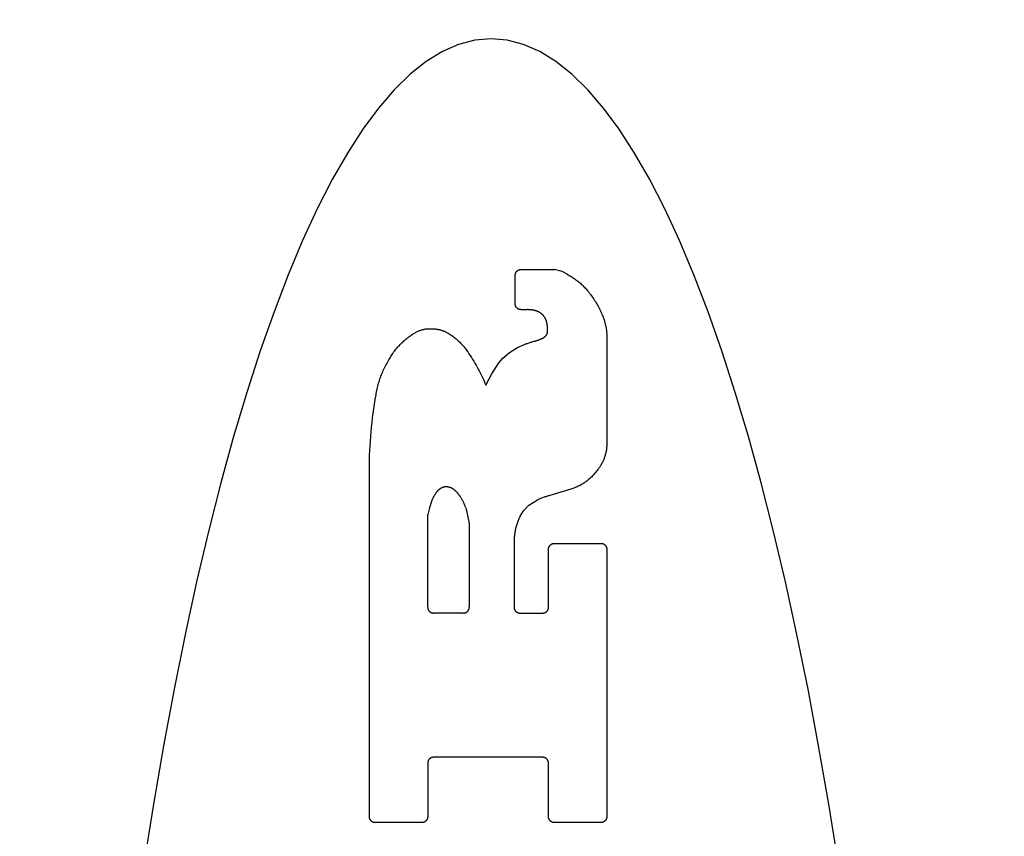
# Model space of a CAD drawing. Units: inches. Extents: x 0.4 to 16.6, y 0.6 to 10.4.
# Drawn here: x 7.6 to 7.8, y 5.2 to 5.4 of the extents above; entities that cross this region are included whole.
import ezdxf

# ---------------------------------------------------------------- set-up
doc = ezdxf.new("R2010")
doc.units = ezdxf.units.IN
doc.header["$LTSCALE"] = 0.935
doc.header["$MEASUREMENT"] = 0
doc.layers.get('0').update_dxf_attribs({"linetype": 'CONTINUOUS'})
doc.layers.add('SCHEME_DIMS', color=7, linetype='CONTINUOUS')
doc.dimstyles.new('DIMSTYLE_1', dxfattribs={"dimtxt": 0.1, "dimasz": 0.1875, "dimexe": 0.18, "dimexo": 0.0625, "dimgap": 0.09, "dimtad": 0, "dimtih": 1, "dimtoh": 1, "dimdec": 1, "dimzin": 4, "dimdsep": 46, "dimtxsty": 'STANDARD', "dimblk": '_FILLED', "dimblk1": '_FILLED', "dimblk2": '_FILLED', "dimcen": 0.09, "dimadec": 0, "dimazin": 0, "dimtp": 0.1, "dimtm": 0.1, "dimtfac": 1, "dimtdec": 1, "dimtofl": 0, "dimtmove": 0, "dimatfit": 3, "dimldrblk": '_FILLED', "dimfxl": 1, "dimtolj": 1, "dimtzin": 4, "dimarcsym": 0})

# ---------------------------------------------------------------- blocks, each defined once
blk = doc.blocks.new('_FILLED')
at = {"color": 0, "linetype": 'BYBLOCK'}
blk.add_solid([(0, 0), (-1, 0.1667), (-1, -0.1667)], dxfattribs=at)
blk = doc.blocks.new('*D5')
at = {"layer": 'SCHEME_DIMS', "color": 2, "linetype": 'CONTINUOUS'}
for p, q in [((7.23192, 5.71599), (7.23192, 6.30038)), ((7.38153, 5.71599), (7.38153, 6.30038)), ((7.23192, 6.17538), (6.71992, 6.17538)), ((7.38153, 6.17538), (7.78153, 6.17538)), ((7.38153, 4.71451), (7.38153, 5.21956))]:
    blk.add_line(p, q, dxfattribs=at)
at = {"layer": 'SCHEME_DIMS', "color": 2, "linetype": 'CONTINUOUS', "xscale": 0.1875, "yscale": 0.1875, "zscale": 0.1875}
blk.add_blockref('_FILLED', (7.23192, 6.17538), dxfattribs=at)
at = {"layer": 'SCHEME_DIMS', "color": 2, "linetype": 'CONTINUOUS', "xscale": 0.1875, "yscale": 0.1875, "zscale": 0.1875, "rotation": 180}
blk.add_blockref('_FILLED', (7.38153, 6.17538), dxfattribs=at)
at = {"layer": 'SCHEME_DIMS', "color": 2, "linetype": 'CONTINUOUS'}
for s, p in [('3,8', (6.11992, 6.12538)), ('[', (6.11992, 5.97538)), (']', (6.51992, 5.97538)), ('.15', (6.21992, 5.97538))]:
    blk.add_text(s, height=0.1, dxfattribs=at).set_placement(p)
blk = doc.blocks.new('*D6')
at = {"layer": 'SCHEME_DIMS', "color": 2, "linetype": 'CONTINUOUS'}
for p, q in [((8.55476, 5.65125), (8.55476, 6.10125)), ((8.55476, 6.10125), (8.70476, 6.10125)), ((7.97159, 5.65125), (8.67976, 5.65125)), ((7.60801, 5.44653), (8.67976, 5.44653)), ((8.55476, 5.44653), (8.55476, 5.04653))]:
    blk.add_line(p, q, dxfattribs=at)
at = {"layer": 'SCHEME_DIMS', "color": 2, "linetype": 'CONTINUOUS', "xscale": 0.1875, "yscale": 0.1875, "zscale": 0.1875}
for p, rotation in [((8.55476, 5.65125), 270), ((8.55476, 5.44653), 90)]:
    blk.add_blockref('_FILLED', p, dxfattribs=dict(at, rotation=rotation))
at = {"layer": 'SCHEME_DIMS', "color": 2, "linetype": 'CONTINUOUS'}
for s, p in [('5,2', (8.80476, 6.05125)), ('[', (8.80476, 5.90125)), (']', (9.20476, 5.90125)), ('.20', (8.90476, 5.90125))]:
    blk.add_text(s, height=0.1, dxfattribs=at).set_placement(p)
blk = doc.blocks.new('*D7')
at = {"layer": 'SCHEME_DIMS', "color": 2, "linetype": 'CONTINUOUS'}
for p, q in [((7.60801, 5.44653), (9.05476, 5.44653)), ((8.92976, 5.44653), (8.92976, 5.19712)), ((8.92976, 4.49771), (8.92976, 4.74712)), ((7.60801, 4.49771), (9.05476, 4.49771))]:
    blk.add_line(p, q, dxfattribs=at)
at = {"layer": 'SCHEME_DIMS', "color": 2, "linetype": 'CONTINUOUS', "xscale": 0.1875, "yscale": 0.1875, "zscale": 0.1875}
for p, rotation in [((8.92976, 5.44653), 90), ((8.92976, 4.49771), 270)]:
    blk.add_blockref('_FILLED', p, dxfattribs=dict(at, rotation=rotation))
at = {"layer": 'SCHEME_DIMS', "color": 2, "linetype": 'CONTINUOUS'}
for s, p in [('24,1', (8.67976, 4.99712)), ('[', (8.67976, 4.84712)), (']', (9.07976, 4.84712)), ('.95', (8.77976, 4.84712))]:
    blk.add_text(s, height=0.1, dxfattribs=at).set_placement(p)

msp = doc.modelspace()

# ---------------------------------------------------------------- linework, layer by layer
at = {"color": 7, "linetype": 'CONTINUOUS'}
for p, q in [((7.67425, 5.34128), (7.67425, 5.34755)), ((7.67553, 5.34883), (7.68288, 5.34883)), ((7.68456, 5.34839), (7.68288, 5.34883)), ((7.6857, 5.34779), (7.68456, 5.34839)), ((7.67689, 5.33999), (7.67553, 5.33999)), ((7.68137, 5.33513), (7.68137, 5.3357)), ((7.6944, 5.3346), (7.6944, 5.31006)), ((7.67303, 5.33058), (7.67474, 5.33168)), ((7.67474, 5.33168), (7.67642, 5.33239)), ((7.67155, 5.32936), (7.67303, 5.33058)), ((7.66909, 5.32586), (7.67065, 5.32831)), ((7.67065, 5.32831), (7.67155, 5.32936)), ((7.6678, 5.32341), (7.66909, 5.32586)), ((7.64217, 5.22847), (7.64217, 5.30598)), ((7.68505, 5.30006), (7.6819, 5.29912)), ((7.65583, 5.29777), (7.65537, 5.29642)), ((7.67608, 5.29576), (7.67724, 5.29697)), ((7.67724, 5.29697), (7.67913, 5.2982)), ((7.65537, 5.29642), (7.65499, 5.29497)), ((7.65499, 5.27454), (7.65499, 5.29497)), ((7.66332, 5.29656), (7.66354, 5.29582)), ((7.66354, 5.29582), (7.66415, 5.29293)), ((7.67534, 5.29459), (7.67608, 5.29576)), ((7.66415, 5.29293), (7.66415, 5.27454)), ((7.68287, 5.2886), (7.69312, 5.2886)), ((7.68159, 5.27454), (7.68159, 5.28732)), ((7.6944, 5.28732), (7.6944, 5.22847)), ((7.66287, 5.27326), (7.65627, 5.27326)), ((7.67528, 5.27326), (7.6803, 5.27326)), ((7.68029, 5.24154), (7.65627, 5.24154)), ((7.65499, 5.24026), (7.65499, 5.22847)), ((7.68158, 5.22847), (7.68158, 5.24026)), ((7.65371, 5.22719), (7.64345, 5.22719)), ((7.69312, 5.22719), (7.68286, 5.22719))]:
    msp.add_line(p, q, dxfattribs=at)
for points in [[(7.66893, 5.39958), (7.66535, 5.39926), (7.66178, 5.39832), (7.65822, 5.39676), (7.65467, 5.39457), (7.65114, 5.39176), (7.64764, 5.38833), (7.64418, 5.3843), (7.64074, 5.37966), (7.63735, 5.37442), (7.63401, 5.36859), (7.63071, 5.36218), (7.62748, 5.35519), (7.6243, 5.34765), (7.62119, 5.33955), (7.61815, 5.33091), (7.61518, 5.32175), (7.61229, 5.31207), (7.60949, 5.3019), (7.60677, 5.29124), (7.60415, 5.28011), (7.60161, 5.26853), (7.59918, 5.25652), (7.59685, 5.24409), (7.59463, 5.23125), (7.59251, 5.21804)], [(7.74535, 5.21804), (7.74324, 5.23125), (7.74101, 5.24409), (7.73868, 5.25652), (7.73625, 5.26853), (7.73372, 5.28011), (7.73109, 5.29124), (7.72838, 5.3019), (7.72557, 5.31207), (7.72268, 5.32175), (7.71972, 5.33091), (7.71668, 5.33955), (7.71357, 5.34765), (7.71039, 5.35519), (7.70715, 5.36218), (7.70386, 5.36859), (7.70051, 5.37442), (7.69712, 5.37966), (7.69369, 5.3843), (7.69022, 5.38833), (7.68672, 5.39176), (7.68319, 5.39457), (7.67965, 5.39676), (7.67608, 5.39832), (7.67251, 5.39926), (7.66893, 5.39958)], [(7.67425, 5.34755), (7.67425, 5.34759), (7.67425, 5.34763), (7.67426, 5.34768), (7.67426, 5.34772), (7.67427, 5.34776), (7.67428, 5.3478), (7.67428, 5.34784), (7.67429, 5.34788), (7.67431, 5.34792), (7.67432, 5.34796), (7.67433, 5.348), (7.67435, 5.34804), (7.67436, 5.34808), (7.67438, 5.34812), (7.6744, 5.34816), (7.67442, 5.34819), (7.67444, 5.34823), (7.67447, 5.34826), (7.67449, 5.3483), (7.67452, 5.34833), (7.67454, 5.34836), (7.67457, 5.3484), (7.6746, 5.34843), (7.67463, 5.34846), (7.67466, 5.34849), (7.67469, 5.34852), (7.67472, 5.34854), (7.67475, 5.34857), (7.67479, 5.34859), (7.67482, 5.34862), (7.67486, 5.34864), (7.67489, 5.34866), (7.67493, 5.34868), (7.67497, 5.3487), (7.675, 5.34872), (7.67504, 5.34874), (7.67508, 5.34875), (7.67512, 5.34877), (7.67516, 5.34878), (7.6752, 5.34879), (7.67524, 5.3488), (7.67528, 5.34881), (7.67532, 5.34882), (7.67537, 5.34882), (7.67541, 5.34883), (7.67545, 5.34883), (7.67549, 5.34883), (7.67553, 5.34883)], [(7.6857, 5.34779), (7.68592, 5.34767), (7.68614, 5.34754), (7.68636, 5.34742), (7.68657, 5.34729), (7.68679, 5.34715), (7.687, 5.34702), (7.6872, 5.34688), (7.68741, 5.34673), (7.68761, 5.34658), (7.68781, 5.34643), (7.68801, 5.34628), (7.6882, 5.34612), (7.6884, 5.34596), (7.68859, 5.34579), (7.68877, 5.34562), (7.68896, 5.34545), (7.68914, 5.34528), (7.68931, 5.3451), (7.68949, 5.34492), (7.68966, 5.34473), (7.68983, 5.34455), (7.68999, 5.34436), (7.69015, 5.34417), (7.6905, 5.34374)], [(7.6905, 5.34374), (7.69069, 5.3435), (7.69087, 5.34326), (7.69105, 5.34302), (7.69123, 5.34277), (7.6914, 5.34253), (7.69157, 5.34228), (7.69173, 5.34202), (7.69189, 5.34177), (7.69205, 5.34151), (7.6922, 5.34125), (7.69235, 5.34099), (7.6925, 5.34073), (7.69264, 5.34046), (7.69277, 5.34019), (7.69291, 5.33992), (7.69304, 5.33965), (7.69316, 5.33937), (7.69328, 5.3391), (7.6934, 5.33882), (7.69351, 5.33854), (7.69362, 5.33826), (7.69372, 5.33797)], [(7.67553, 5.33999), (7.67549, 5.34), (7.67545, 5.34), (7.67541, 5.34), (7.67537, 5.34001), (7.67532, 5.34001), (7.67528, 5.34002), (7.67524, 5.34003), (7.6752, 5.34004), (7.67516, 5.34005), (7.67512, 5.34006), (7.67508, 5.34008), (7.67504, 5.34009), (7.675, 5.34011), (7.67497, 5.34013), (7.67493, 5.34015), (7.67489, 5.34017), (7.67486, 5.34019), (7.67482, 5.34021), (7.67479, 5.34023), (7.67475, 5.34026), (7.67472, 5.34029), (7.67469, 5.34031), (7.67466, 5.34034), (7.67463, 5.34037), (7.6746, 5.3404), (7.67457, 5.34043), (7.67454, 5.34046), (7.67452, 5.3405), (7.67449, 5.34053), (7.67447, 5.34056), (7.67444, 5.3406), (7.67442, 5.34064), (7.6744, 5.34067), (7.67438, 5.34071), (7.67436, 5.34075), (7.67435, 5.34079), (7.67433, 5.34082), (7.67432, 5.34086), (7.67431, 5.3409), (7.67429, 5.34094), (7.67428, 5.34099), (7.67428, 5.34103), (7.67427, 5.34107), (7.67426, 5.34111), (7.67426, 5.34115), (7.67425, 5.34119), (7.67425, 5.34123), (7.67425, 5.34128)], [(7.67906, 5.33965), (7.67897, 5.33968), (7.67888, 5.33971), (7.6788, 5.33974), (7.67871, 5.33976), (7.67862, 5.33979), (7.67853, 5.33981), (7.67844, 5.33983), (7.67835, 5.33985), (7.67826, 5.33987), (7.67817, 5.33989), (7.67808, 5.3399), (7.67799, 5.33992), (7.6779, 5.33993), (7.67781, 5.33995), (7.67772, 5.33996), (7.67763, 5.33997), (7.67754, 5.33997), (7.67744, 5.33998), (7.67735, 5.33999), (7.67726, 5.33999), (7.67717, 5.33999), (7.67708, 5.34), (7.67699, 5.34), (7.67689, 5.33999)], [(7.68062, 5.33849), (7.68058, 5.33854), (7.68054, 5.3386), (7.68049, 5.33865), (7.68045, 5.3387), (7.68041, 5.33875), (7.68036, 5.33879), (7.68032, 5.33884), (7.68027, 5.33889), (7.68022, 5.33893), (7.68018, 5.33898), (7.68013, 5.33902), (7.68008, 5.33906), (7.68003, 5.33911), (7.67997, 5.33915), (7.67992, 5.33919), (7.67987, 5.33923), (7.67982, 5.33926), (7.67976, 5.3393), (7.67971, 5.33933), (7.67965, 5.33937), (7.67959, 5.3394), (7.67954, 5.33943), (7.67948, 5.33947), (7.67942, 5.3395), (7.67936, 5.33952), (7.6793, 5.33955), (7.67924, 5.33958), (7.67918, 5.3396), (7.67912, 5.33963), (7.67906, 5.33965)], [(7.68124, 5.33701), (7.68123, 5.33708), (7.68122, 5.33714), (7.6812, 5.33721), (7.68118, 5.33727), (7.68117, 5.33734), (7.68115, 5.3374), (7.68113, 5.33747), (7.6811, 5.33753), (7.68108, 5.3376), (7.68106, 5.33766), (7.68103, 5.33772), (7.68101, 5.33778), (7.68098, 5.33785), (7.68095, 5.33791), (7.68092, 5.33797), (7.68089, 5.33803), (7.68086, 5.33809), (7.68083, 5.33815), (7.6808, 5.33821), (7.68076, 5.33827), (7.68073, 5.33832), (7.68069, 5.33838), (7.68065, 5.33844), (7.68062, 5.33849)], [(7.68137, 5.3357), (7.68137, 5.33578), (7.68137, 5.33585), (7.68137, 5.33592), (7.68137, 5.336), (7.68136, 5.33607), (7.68136, 5.33614), (7.68135, 5.33622), (7.68135, 5.33629), (7.68134, 5.33636), (7.68133, 5.33643), (7.68132, 5.33651), (7.68131, 5.33658), (7.6813, 5.33665), (7.68129, 5.33672), (7.68128, 5.33679), (7.68127, 5.33687), (7.68126, 5.33694), (7.68124, 5.33701)], [(7.69372, 5.33797), (7.69387, 5.33755), (7.69391, 5.3374), (7.69396, 5.33726), (7.694, 5.33712), (7.69404, 5.33697), (7.69408, 5.33683), (7.69412, 5.33668), (7.69415, 5.33653), (7.69418, 5.33639), (7.69421, 5.33624), (7.69424, 5.33609), (7.69427, 5.33594), (7.69429, 5.3358), (7.69431, 5.33565), (7.69433, 5.3355), (7.69435, 5.33535), (7.69436, 5.3352), (7.69437, 5.33505), (7.69438, 5.3349), (7.69439, 5.33475), (7.6944, 5.3346)], [(7.6463, 5.32868), (7.64643, 5.32893), (7.64657, 5.32918), (7.64672, 5.32942), (7.64687, 5.32966), (7.64702, 5.3299), (7.64717, 5.33014), (7.64734, 5.33038), (7.6475, 5.33061), (7.64767, 5.33083), (7.64784, 5.33106), (7.64802, 5.33128), (7.6482, 5.3315), (7.64838, 5.33172), (7.64857, 5.33193), (7.64877, 5.33214), (7.64896, 5.33234), (7.64916, 5.33255), (7.64936, 5.33274), (7.64957, 5.33294), (7.64978, 5.33313), (7.64999, 5.33332), (7.65021, 5.3335), (7.65043, 5.33368), (7.65065, 5.33386), (7.65088, 5.33403), (7.65111, 5.3342), (7.65134, 5.33436)], [(7.65134, 5.33436), (7.65139, 5.3344), (7.65156, 5.33451), (7.65173, 5.33462), (7.6519, 5.33473), (7.65207, 5.33483), (7.65223, 5.33492), (7.6524, 5.33501), (7.65256, 5.33509), (7.65272, 5.33517), (7.65287, 5.33525), (7.65303, 5.33531), (7.65318, 5.33538), (7.65333, 5.33544), (7.65348, 5.33549), (7.65363, 5.33554), (7.65378, 5.33559), (7.65393, 5.33563), (7.65407, 5.33566), (7.65421, 5.3357), (7.65435, 5.33572), (7.65449, 5.33575), (7.65463, 5.33577), (7.65477, 5.33579), (7.65491, 5.3358), (7.65504, 5.33581), (7.65518, 5.33581), (7.65531, 5.33581), (7.65545, 5.33581), (7.65558, 5.33581), (7.65571, 5.3358), (7.65584, 5.33578)], [(7.65584, 5.33578), (7.65597, 5.33578), (7.65611, 5.33578), (7.65624, 5.33578), (7.65637, 5.33577), (7.65651, 5.33576), (7.65664, 5.33575), (7.65677, 5.33574), (7.6569, 5.33572), (7.65704, 5.3357), (7.65717, 5.33568), (7.6573, 5.33566), (7.65743, 5.33563), (7.65756, 5.3356), (7.65769, 5.33557), (7.65782, 5.33554), (7.65795, 5.3355), (7.65807, 5.33546), (7.6582, 5.33542), (7.65832, 5.33537), (7.65845, 5.33533), (7.65857, 5.33528), (7.6587, 5.33523), (7.65882, 5.33517), (7.65894, 5.33512), (7.65906, 5.33506), (7.65918, 5.335), (7.6593, 5.33493)], [(7.6593, 5.33493), (7.6595, 5.33481), (7.65971, 5.33469), (7.65991, 5.33456), (7.66011, 5.33442), (7.6603, 5.33429), (7.6605, 5.33415), (7.66069, 5.33401), (7.66088, 5.33386), (7.66107, 5.33371), (7.66125, 5.33356), (7.66143, 5.3334), (7.66161, 5.33324), (7.66179, 5.33308), (7.66196, 5.33291), (7.66213, 5.33275), (7.6623, 5.33257), (7.66246, 5.3324), (7.66262, 5.33222), (7.66278, 5.33204), (7.66294, 5.33186), (7.66309, 5.33167), (7.66324, 5.33149), (7.66338, 5.33129), (7.66352, 5.3311)], [(7.68019, 5.33367), (7.68023, 5.33369), (7.68027, 5.33371), (7.68031, 5.33373), (7.68034, 5.33375), (7.68038, 5.33377), (7.68042, 5.33379), (7.68046, 5.33382), (7.68049, 5.33384), (7.68053, 5.33386), (7.68057, 5.33389), (7.6806, 5.33391), (7.68064, 5.33394), (7.68067, 5.33396), (7.6807, 5.33399), (7.68074, 5.33402), (7.68077, 5.33405), (7.6808, 5.33407), (7.68084, 5.3341), (7.68087, 5.33413), (7.6809, 5.33416), (7.68093, 5.33419), (7.68096, 5.33422), (7.68099, 5.33425), (7.68102, 5.33429)], [(7.68102, 5.33429), (7.68104, 5.33431), (7.68106, 5.33433), (7.68108, 5.33436), (7.6811, 5.33438), (7.68112, 5.33441), (7.68114, 5.33443), (7.68115, 5.33446), (7.68117, 5.33449), (7.68119, 5.33451), (7.6812, 5.33454), (7.68122, 5.33457), (7.68123, 5.33459), (7.68124, 5.33462), (7.68126, 5.33465), (7.68127, 5.33468), (7.68128, 5.33471), (7.68129, 5.33474), (7.6813, 5.33477), (7.68131, 5.3348), (7.68132, 5.33482), (7.68133, 5.33485), (7.68134, 5.33488), (7.68134, 5.33491), (7.68135, 5.33495), (7.68136, 5.33498), (7.68136, 5.33501), (7.68137, 5.33504), (7.68137, 5.33507), (7.68137, 5.3351), (7.68137, 5.33513)], [(7.67642, 5.33239), (7.67659, 5.33245), (7.67677, 5.33252), (7.67694, 5.33258), (7.67711, 5.33264), (7.67729, 5.3327), (7.67746, 5.33276), (7.67764, 5.33282), (7.67781, 5.33287), (7.67799, 5.33293), (7.67816, 5.33298), (7.67834, 5.33303), (7.67852, 5.33308)], [(7.67852, 5.33308), (7.67861, 5.3331), (7.67871, 5.33313), (7.6788, 5.33315), (7.6789, 5.33318), (7.67899, 5.33321), (7.67909, 5.33323), (7.67918, 5.33326), (7.67928, 5.33329), (7.67937, 5.33333), (7.67946, 5.33336), (7.67956, 5.3334), (7.67965, 5.33343), (7.67974, 5.33347), (7.67983, 5.33351), (7.67992, 5.33355), (7.68001, 5.33359), (7.6801, 5.33363), (7.68019, 5.33367)], [(7.66352, 5.3311), (7.6638, 5.3307), (7.66408, 5.33029), (7.66435, 5.32989), (7.66461, 5.32948), (7.66487, 5.32906), (7.66513, 5.32864), (7.66538, 5.32822), (7.66563, 5.3278), (7.66587, 5.32737), (7.6661, 5.32694), (7.66633, 5.32651), (7.66656, 5.32608), (7.66678, 5.32564), (7.66699, 5.3252), (7.6672, 5.32476), (7.66741, 5.32431), (7.6676, 5.32386), (7.6678, 5.32341)], [(7.64364, 5.32125), (7.64369, 5.32157), (7.64374, 5.3219), (7.64381, 5.32222), (7.64387, 5.32255), (7.64395, 5.32287), (7.64403, 5.32319), (7.64411, 5.32351), (7.6442, 5.32383), (7.64429, 5.32415), (7.64439, 5.32447), (7.64449, 5.32478), (7.6446, 5.32509), (7.64472, 5.3254), (7.64484, 5.32571), (7.64496, 5.32602), (7.64509, 5.32632), (7.64522, 5.32663), (7.64536, 5.32693), (7.64551, 5.32723), (7.64566, 5.32752), (7.64581, 5.32782), (7.64597, 5.32811), (7.64613, 5.3284), (7.6463, 5.32868)], [(7.64217, 5.30598), (7.64219, 5.307), (7.64222, 5.30802), (7.64226, 5.30905), (7.64232, 5.31007), (7.64238, 5.31109), (7.64246, 5.31211), (7.64254, 5.31313), (7.64264, 5.31415), (7.64275, 5.31517), (7.64287, 5.31618), (7.643, 5.3172), (7.64314, 5.31821), (7.6433, 5.31923), (7.64346, 5.32024), (7.64364, 5.32125)], [(7.6944, 5.31006), (7.69439, 5.30988), (7.69437, 5.30969), (7.69436, 5.30951), (7.69434, 5.30933), (7.69431, 5.30915), (7.69428, 5.30897), (7.69425, 5.30879), (7.69421, 5.30861), (7.69417, 5.30844), (7.69413, 5.30826), (7.69408, 5.30808), (7.69403, 5.30791), (7.69398, 5.30773), (7.69392, 5.30756), (7.69386, 5.30739), (7.6938, 5.30722), (7.69373, 5.30705), (7.69366, 5.30688), (7.69358, 5.30672), (7.69351, 5.30655), (7.69342, 5.30639), (7.69334, 5.30623), (7.69325, 5.30607), (7.69316, 5.30591), (7.69307, 5.30575), (7.69297, 5.3056), (7.69287, 5.30545), (7.69277, 5.3053), (7.69266, 5.30515), (7.69255, 5.305)], [(7.69255, 5.305), (7.69242, 5.30482), (7.69228, 5.30463), (7.69214, 5.30445), (7.692, 5.30428), (7.69186, 5.3041), (7.69171, 5.30393), (7.69156, 5.30376), (7.6914, 5.30359), (7.69124, 5.30343), (7.69108, 5.30326), (7.69092, 5.30311), (7.69075, 5.30295), (7.69058, 5.3028), (7.69041, 5.30265), (7.69024, 5.3025), (7.69006, 5.30236), (7.68988, 5.30222), (7.6897, 5.30209), (7.68951, 5.30195), (7.68932, 5.30182), (7.68913, 5.3017), (7.68894, 5.30158), (7.68875, 5.30146), (7.68855, 5.30134)], [(7.68855, 5.30134), (7.68832, 5.30124), (7.6881, 5.30114), (7.68787, 5.30104), (7.68764, 5.30094), (7.68741, 5.30085), (7.68717, 5.30076), (7.68694, 5.30067), (7.68671, 5.30059), (7.68647, 5.3005), (7.68624, 5.30042), (7.686, 5.30034), (7.68577, 5.30027), (7.68553, 5.3002), (7.68529, 5.30012), (7.68505, 5.30006)], [(7.65681, 5.29969), (7.65676, 5.29961), (7.6567, 5.29952), (7.65664, 5.29944), (7.65658, 5.29935), (7.65653, 5.29926), (7.65648, 5.29917), (7.65642, 5.29908), (7.65637, 5.29899), (7.65632, 5.2989), (7.65628, 5.29881), (7.65623, 5.29872), (7.65618, 5.29863), (7.65614, 5.29853), (7.65609, 5.29844), (7.65605, 5.29834), (7.65601, 5.29825), (7.65597, 5.29815), (7.65593, 5.29806), (7.6559, 5.29796), (7.65586, 5.29786), (7.65583, 5.29777)], [(7.65831, 5.3009), (7.65825, 5.30088), (7.65819, 5.30085), (7.65813, 5.30083), (7.65807, 5.3008), (7.65801, 5.30077), (7.65796, 5.30074), (7.6579, 5.30071), (7.65784, 5.30068), (7.65779, 5.30064), (7.65773, 5.30061), (7.65768, 5.30057), (7.65762, 5.30053), (7.65757, 5.3005), (7.65752, 5.30046), (7.65747, 5.30042), (7.65742, 5.30037), (7.65737, 5.30033), (7.65732, 5.30029), (7.65727, 5.30024), (7.65723, 5.3002), (7.65718, 5.30015), (7.65713, 5.30011), (7.65709, 5.30006), (7.65705, 5.30001), (7.65701, 5.29996), (7.65697, 5.29991), (7.65693, 5.29985), (7.65689, 5.2998), (7.65685, 5.29975), (7.65681, 5.29969)], [(7.65927, 5.30102), (7.65923, 5.30103), (7.65919, 5.30103), (7.65915, 5.30103), (7.6591, 5.30103), (7.65906, 5.30103), (7.65902, 5.30103), (7.65898, 5.30103), (7.65894, 5.30103), (7.6589, 5.30102), (7.65886, 5.30102), (7.65882, 5.30102), (7.65878, 5.30101), (7.65874, 5.30101), (7.6587, 5.301), (7.65866, 5.30099), (7.65862, 5.30099), (7.65858, 5.30098), (7.65854, 5.30097), (7.65851, 5.30096), (7.65847, 5.30095), (7.65843, 5.30094), (7.65839, 5.30093), (7.65835, 5.30091), (7.65831, 5.3009)], [(7.66091, 5.3003), (7.66087, 5.30034), (7.66082, 5.30038), (7.66077, 5.30041), (7.66072, 5.30045), (7.66067, 5.30049), (7.66062, 5.30052), (7.66057, 5.30056), (7.66052, 5.30059), (7.66047, 5.30062), (7.66042, 5.30065), (7.66036, 5.30068), (7.66031, 5.30071), (7.66026, 5.30074), (7.6602, 5.30076), (7.66015, 5.30079), (7.66009, 5.30081), (7.66003, 5.30083), (7.65998, 5.30086), (7.65992, 5.30088), (7.65986, 5.3009), (7.6598, 5.30091), (7.65974, 5.30093), (7.65969, 5.30095), (7.65963, 5.30096), (7.65957, 5.30097), (7.65951, 5.30099), (7.65945, 5.301), (7.65939, 5.30101), (7.65933, 5.30102), (7.65927, 5.30102)], [(7.66186, 5.29931), (7.66181, 5.29937), (7.66176, 5.29943), (7.66172, 5.29949), (7.66167, 5.29955), (7.66162, 5.29961), (7.66157, 5.29966), (7.66152, 5.29972), (7.66147, 5.29978), (7.66141, 5.29983), (7.66136, 5.29989), (7.66131, 5.29994), (7.66125, 5.29999), (7.6612, 5.30005), (7.66114, 5.3001), (7.66109, 5.30015), (7.66103, 5.3002), (7.66097, 5.30025), (7.66091, 5.3003)], [(7.66332, 5.29656), (7.66327, 5.2967), (7.66322, 5.29684), (7.66316, 5.29698), (7.66311, 5.29711), (7.66305, 5.29725), (7.66299, 5.29739), (7.66292, 5.29752), (7.66286, 5.29766), (7.66279, 5.29779), (7.66272, 5.29792), (7.66265, 5.29805), (7.66258, 5.29818), (7.66251, 5.29831), (7.66243, 5.29844), (7.66236, 5.29857), (7.66228, 5.29869), (7.6622, 5.29882), (7.66211, 5.29894), (7.66203, 5.29907), (7.66194, 5.29919), (7.66186, 5.29931)], [(7.6819, 5.29912), (7.68172, 5.29907), (7.68153, 5.29902), (7.68134, 5.29897), (7.68115, 5.29891), (7.68096, 5.29886), (7.68078, 5.2988), (7.68059, 5.29874), (7.68041, 5.29868), (7.68022, 5.29861), (7.68004, 5.29855), (7.67985, 5.29848), (7.67967, 5.29841), (7.67949, 5.29834), (7.67931, 5.29827), (7.67913, 5.2982)], [(7.67534, 5.29459), (7.67524, 5.29439), (7.67515, 5.29419), (7.67506, 5.29399), (7.67497, 5.29379), (7.67489, 5.29359), (7.67481, 5.29338), (7.67473, 5.29317), (7.67466, 5.29296), (7.67459, 5.29275), (7.67452, 5.29254), (7.67446, 5.29233), (7.67441, 5.29212), (7.67435, 5.29191), (7.6743, 5.29169), (7.67426, 5.29147), (7.67421, 5.29126), (7.67417, 5.29104), (7.67414, 5.29082), (7.67411, 5.2906), (7.67408, 5.29039), (7.67406, 5.29017), (7.67404, 5.28995), (7.67402, 5.28973), (7.67401, 5.28951), (7.674, 5.28929), (7.674, 5.28907), (7.674, 5.27454)], [(7.68159, 5.28732), (7.68159, 5.28736), (7.68159, 5.2874), (7.68159, 5.28744), (7.6816, 5.28749), (7.6816, 5.28753), (7.68161, 5.28757), (7.68162, 5.28761), (7.68163, 5.28765), (7.68164, 5.28769), (7.68166, 5.28773), (7.68167, 5.28777), (7.68168, 5.28781), (7.6817, 5.28785), (7.68172, 5.28788), (7.68174, 5.28792), (7.68176, 5.28796), (7.68178, 5.28799), (7.6818, 5.28803), (7.68183, 5.28806), (7.68185, 5.2881), (7.68188, 5.28813), (7.68191, 5.28816), (7.68193, 5.28819), (7.68196, 5.28822), (7.68199, 5.28825), (7.68202, 5.28828), (7.68206, 5.28831), (7.68209, 5.28833), (7.68212, 5.28836), (7.68216, 5.28838), (7.68219, 5.28841), (7.68223, 5.28843), (7.68226, 5.28845), (7.6823, 5.28847), (7.68234, 5.28849), (7.68238, 5.2885), (7.68242, 5.28852), (7.68246, 5.28853), (7.6825, 5.28854), (7.68254, 5.28856), (7.68258, 5.28857), (7.68262, 5.28858), (7.68266, 5.28858), (7.6827, 5.28859), (7.68274, 5.28859), (7.68279, 5.2886), (7.68283, 5.2886), (7.68287, 5.2886)], [(7.69312, 5.2886), (7.69316, 5.2886), (7.6932, 5.2886), (7.69324, 5.28859), (7.69328, 5.28859), (7.69333, 5.28858), (7.69337, 5.28858), (7.69341, 5.28857), (7.69345, 5.28856), (7.69349, 5.28854), (7.69353, 5.28853), (7.69357, 5.28852), (7.69361, 5.2885), (7.69365, 5.28849), (7.69368, 5.28847), (7.69372, 5.28845), (7.69376, 5.28843), (7.69379, 5.28841), (7.69383, 5.28838), (7.69386, 5.28836), (7.6939, 5.28833), (7.69393, 5.28831), (7.69396, 5.28828), (7.69399, 5.28825), (7.69402, 5.28822), (7.69405, 5.28819), (7.69408, 5.28816), (7.69411, 5.28813), (7.69413, 5.2881), (7.69416, 5.28806), (7.69418, 5.28803), (7.69421, 5.28799), (7.69423, 5.28796), (7.69425, 5.28792), (7.69427, 5.28788), (7.69428, 5.28785), (7.6943, 5.28781), (7.69432, 5.28777), (7.69433, 5.28773), (7.69434, 5.28769), (7.69436, 5.28765), (7.69437, 5.28761), (7.69437, 5.28757), (7.69438, 5.28753), (7.69439, 5.28749), (7.69439, 5.28744), (7.6944, 5.2874), (7.6944, 5.28736), (7.6944, 5.28732)], [(7.65499, 5.27454), (7.65499, 5.2745), (7.655, 5.27446), (7.655, 5.27442), (7.655, 5.27437), (7.65501, 5.27433), (7.65502, 5.27429), (7.65503, 5.27425), (7.65504, 5.27421), (7.65505, 5.27417), (7.65506, 5.27413), (7.65507, 5.27409), (7.65509, 5.27405), (7.65511, 5.27401), (7.65512, 5.27397), (7.65514, 5.27394), (7.65516, 5.2739), (7.65519, 5.27386), (7.65521, 5.27383), (7.65523, 5.27379), (7.65526, 5.27376), (7.65528, 5.27373), (7.65531, 5.2737), (7.65534, 5.27366), (7.65537, 5.27363), (7.6554, 5.27361), (7.65543, 5.27358), (7.65546, 5.27355), (7.65549, 5.27352), (7.65553, 5.2735), (7.65556, 5.27347), (7.6556, 5.27345), (7.65563, 5.27343), (7.65567, 5.27341), (7.65571, 5.27339), (7.65575, 5.27337), (7.65578, 5.27336), (7.65582, 5.27334), (7.65586, 5.27333), (7.6559, 5.27331), (7.65594, 5.2733), (7.65598, 5.27329), (7.65602, 5.27328), (7.65607, 5.27328), (7.65611, 5.27327), (7.65615, 5.27326), (7.65619, 5.27326), (7.65623, 5.27326), (7.65627, 5.27326)], [(7.66287, 5.27326), (7.66291, 5.27326), (7.66295, 5.27326), (7.66299, 5.27326), (7.66304, 5.27327), (7.66308, 5.27328), (7.66312, 5.27328), (7.66316, 5.27329), (7.6632, 5.2733), (7.66324, 5.27331), (7.66328, 5.27333), (7.66332, 5.27334), (7.66336, 5.27336), (7.6634, 5.27337), (7.66344, 5.27339), (7.66347, 5.27341), (7.66351, 5.27343), (7.66355, 5.27345), (7.66358, 5.27347), (7.66362, 5.2735), (7.66365, 5.27352), (7.66368, 5.27355), (7.66371, 5.27358), (7.66374, 5.27361), (7.66377, 5.27363), (7.6638, 5.27366), (7.66383, 5.2737), (7.66386, 5.27373), (7.66389, 5.27376), (7.66391, 5.27379), (7.66393, 5.27383), (7.66396, 5.27386), (7.66398, 5.2739), (7.664, 5.27394), (7.66402, 5.27397), (7.66404, 5.27401), (7.66405, 5.27405), (7.66407, 5.27409), (7.66408, 5.27413), (7.6641, 5.27417), (7.66411, 5.27421), (7.66412, 5.27425), (7.66413, 5.27429), (7.66413, 5.27433), (7.66414, 5.27437), (7.66414, 5.27442), (7.66415, 5.27446), (7.66415, 5.2745), (7.66415, 5.27454)], [(7.674, 5.27454), (7.674, 5.2745), (7.674, 5.27446), (7.674, 5.27442), (7.67401, 5.27437), (7.67401, 5.27433), (7.67402, 5.27429), (7.67403, 5.27425), (7.67404, 5.27421), (7.67405, 5.27417), (7.67407, 5.27413), (7.67408, 5.27409), (7.67409, 5.27405), (7.67411, 5.27401), (7.67413, 5.27397), (7.67415, 5.27394), (7.67417, 5.2739), (7.67419, 5.27386), (7.67421, 5.27383), (7.67424, 5.27379), (7.67426, 5.27376), (7.67429, 5.27373), (7.67432, 5.2737), (7.67434, 5.27366), (7.67437, 5.27363), (7.6744, 5.27361), (7.67443, 5.27358), (7.67447, 5.27355), (7.6745, 5.27352), (7.67453, 5.2735), (7.67457, 5.27347), (7.6746, 5.27345), (7.67464, 5.27343), (7.67467, 5.27341), (7.67471, 5.27339), (7.67475, 5.27337), (7.67479, 5.27336), (7.67483, 5.27334), (7.67487, 5.27333), (7.67491, 5.27331), (7.67495, 5.2733), (7.67499, 5.27329), (7.67503, 5.27328), (7.67507, 5.27328), (7.67511, 5.27327), (7.67515, 5.27326), (7.6752, 5.27326), (7.67524, 5.27326), (7.67528, 5.27326)], [(7.6803, 5.27326), (7.68035, 5.27326), (7.68039, 5.27326), (7.68043, 5.27326), (7.68047, 5.27327), (7.68051, 5.27328), (7.68055, 5.27328), (7.6806, 5.27329), (7.68064, 5.2733), (7.68068, 5.27331), (7.68072, 5.27333), (7.68076, 5.27334), (7.6808, 5.27336), (7.68083, 5.27337), (7.68087, 5.27339), (7.68091, 5.27341), (7.68095, 5.27343), (7.68098, 5.27345), (7.68102, 5.27347), (7.68105, 5.2735), (7.68109, 5.27352), (7.68112, 5.27355), (7.68115, 5.27358), (7.68118, 5.27361), (7.68121, 5.27363), (7.68124, 5.27366), (7.68127, 5.2737), (7.6813, 5.27373), (7.68132, 5.27376), (7.68135, 5.27379), (7.68137, 5.27383), (7.68139, 5.27386), (7.68142, 5.2739), (7.68144, 5.27394), (7.68145, 5.27397), (7.68147, 5.27401), (7.68149, 5.27405), (7.6815, 5.27409), (7.68152, 5.27413), (7.68153, 5.27417), (7.68154, 5.27421), (7.68155, 5.27425), (7.68156, 5.27429), (7.68157, 5.27433), (7.68158, 5.27437), (7.68158, 5.27442), (7.68158, 5.27446), (7.68159, 5.2745), (7.68159, 5.27454)], [(7.65627, 5.24154), (7.65623, 5.24154), (7.65619, 5.24154), (7.65615, 5.24153), (7.65611, 5.24153), (7.65607, 5.24152), (7.65602, 5.24152), (7.65598, 5.24151), (7.65594, 5.2415), (7.6559, 5.24149), (7.65586, 5.24147), (7.65582, 5.24146), (7.65578, 5.24144), (7.65575, 5.24143), (7.65571, 5.24141), (7.65567, 5.24139), (7.65563, 5.24137), (7.6556, 5.24135), (7.65556, 5.24132), (7.65553, 5.2413), (7.65549, 5.24128), (7.65546, 5.24125), (7.65543, 5.24122), (7.6554, 5.24119), (7.65537, 5.24116), (7.65534, 5.24113), (7.65531, 5.2411), (7.65528, 5.24107), (7.65526, 5.24104), (7.65523, 5.24101), (7.65521, 5.24097), (7.65519, 5.24094), (7.65516, 5.2409), (7.65514, 5.24086), (7.65512, 5.24083), (7.65511, 5.24079), (7.65509, 5.24075), (7.65507, 5.24071), (7.65506, 5.24067), (7.65505, 5.24063), (7.65504, 5.24059), (7.65503, 5.24055), (7.65502, 5.24051), (7.65501, 5.24047), (7.655, 5.24043), (7.655, 5.24038), (7.655, 5.24034), (7.65499, 5.2403), (7.65499, 5.24026)], [(7.68158, 5.24026), (7.68157, 5.2403), (7.68157, 5.24034), (7.68157, 5.24038), (7.68156, 5.24043), (7.68156, 5.24047), (7.68155, 5.24051), (7.68154, 5.24055), (7.68153, 5.24059), (7.68152, 5.24063), (7.68151, 5.24067), (7.68149, 5.24071), (7.68148, 5.24075), (7.68146, 5.24079), (7.68144, 5.24083), (7.68142, 5.24086), (7.6814, 5.2409), (7.68138, 5.24094), (7.68136, 5.24097), (7.68134, 5.24101), (7.68131, 5.24104), (7.68128, 5.24107), (7.68126, 5.2411), (7.68123, 5.24113), (7.6812, 5.24116), (7.68117, 5.24119), (7.68114, 5.24122), (7.68111, 5.24125), (7.68107, 5.24128), (7.68104, 5.2413), (7.68101, 5.24132), (7.68097, 5.24135), (7.68093, 5.24137), (7.6809, 5.24139), (7.68086, 5.24141), (7.68082, 5.24143), (7.68078, 5.24144), (7.68074, 5.24146), (7.68071, 5.24147), (7.68067, 5.24149), (7.68062, 5.2415), (7.68058, 5.24151), (7.68054, 5.24152), (7.6805, 5.24152), (7.68046, 5.24153), (7.68042, 5.24153), (7.68038, 5.24154), (7.68033, 5.24154), (7.68029, 5.24154)], [(7.64345, 5.22719), (7.64341, 5.22719), (7.64337, 5.22719), (7.64333, 5.2272), (7.64328, 5.2272), (7.64324, 5.22721), (7.6432, 5.22722), (7.64316, 5.22722), (7.64312, 5.22723), (7.64308, 5.22725), (7.64304, 5.22726), (7.643, 5.22727), (7.64296, 5.22729), (7.64292, 5.2273), (7.64288, 5.22732), (7.64285, 5.22734), (7.64281, 5.22736), (7.64277, 5.22738), (7.64274, 5.22741), (7.6427, 5.22743), (7.64267, 5.22746), (7.64264, 5.22748), (7.64261, 5.22751), (7.64257, 5.22754), (7.64254, 5.22757), (7.64252, 5.2276), (7.64249, 5.22763), (7.64246, 5.22766), (7.64243, 5.22769), (7.64241, 5.22773), (7.64239, 5.22776), (7.64236, 5.2278), (7.64234, 5.22783), (7.64232, 5.22787), (7.6423, 5.22791), (7.64228, 5.22794), (7.64227, 5.22798), (7.64225, 5.22802), (7.64224, 5.22806), (7.64222, 5.2281), (7.64221, 5.22814), (7.6422, 5.22818), (7.64219, 5.22822), (7.64219, 5.22826), (7.64218, 5.22831), (7.64218, 5.22835), (7.64217, 5.22839), (7.64217, 5.22843), (7.64217, 5.22847)], [(7.65499, 5.22847), (7.65499, 5.22843), (7.65499, 5.22839), (7.65499, 5.22835), (7.65498, 5.22831), (7.65498, 5.22826), (7.65497, 5.22822), (7.65496, 5.22818), (7.65495, 5.22814), (7.65494, 5.2281), (7.65492, 5.22806), (7.65491, 5.22802), (7.65489, 5.22798), (7.65488, 5.22794), (7.65486, 5.22791), (7.65484, 5.22787), (7.65482, 5.22783), (7.6548, 5.2278), (7.65478, 5.22776), (7.65475, 5.22773), (7.65473, 5.22769), (7.6547, 5.22766), (7.65467, 5.22763), (7.65465, 5.2276), (7.65462, 5.22757), (7.65459, 5.22754), (7.65456, 5.22751), (7.65452, 5.22748), (7.65449, 5.22746), (7.65446, 5.22743), (7.65442, 5.22741), (7.65439, 5.22738), (7.65435, 5.22736), (7.65431, 5.22734), (7.65428, 5.22732), (7.65424, 5.2273), (7.6542, 5.22729), (7.65416, 5.22727), (7.65412, 5.22726), (7.65408, 5.22725), (7.65404, 5.22723), (7.654, 5.22722), (7.65396, 5.22722), (7.65392, 5.22721), (7.65388, 5.2272), (7.65384, 5.2272), (7.65379, 5.22719), (7.65375, 5.22719), (7.65371, 5.22719)], [(7.68286, 5.22719), (7.68282, 5.22719), (7.68277, 5.22719), (7.68273, 5.2272), (7.68269, 5.2272), (7.68265, 5.22721), (7.68261, 5.22722), (7.68257, 5.22722), (7.68253, 5.22723), (7.68249, 5.22725), (7.68245, 5.22726), (7.68241, 5.22727), (7.68237, 5.22729), (7.68233, 5.2273), (7.68229, 5.22732), (7.68225, 5.22734), (7.68222, 5.22736), (7.68218, 5.22738), (7.68215, 5.22741), (7.68211, 5.22743), (7.68208, 5.22746), (7.68204, 5.22748), (7.68201, 5.22751), (7.68198, 5.22754), (7.68195, 5.22757), (7.68192, 5.2276), (7.68189, 5.22763), (7.68187, 5.22766), (7.68184, 5.22769), (7.68182, 5.22773), (7.68179, 5.22776), (7.68177, 5.2278), (7.68175, 5.22783), (7.68173, 5.22787), (7.68171, 5.22791), (7.68169, 5.22794), (7.68167, 5.22798), (7.68166, 5.22802), (7.68164, 5.22806), (7.68163, 5.2281), (7.68162, 5.22814), (7.68161, 5.22818), (7.6816, 5.22822), (7.68159, 5.22826), (7.68159, 5.22831), (7.68158, 5.22835), (7.68158, 5.22839), (7.68158, 5.22843), (7.68158, 5.22847)], [(7.6944, 5.22847), (7.6944, 5.22843), (7.6944, 5.22839), (7.69439, 5.22835), (7.69439, 5.22831), (7.69438, 5.22826), (7.69437, 5.22822), (7.69437, 5.22818), (7.69436, 5.22814), (7.69434, 5.2281), (7.69433, 5.22806), (7.69432, 5.22802), (7.6943, 5.22798), (7.69428, 5.22794), (7.69427, 5.22791), (7.69425, 5.22787), (7.69423, 5.22783), (7.69421, 5.2278), (7.69418, 5.22776), (7.69416, 5.22773), (7.69413, 5.22769), (7.69411, 5.22766), (7.69408, 5.22763), (7.69405, 5.2276), (7.69402, 5.22757), (7.69399, 5.22754), (7.69396, 5.22751), (7.69393, 5.22748), (7.6939, 5.22746), (7.69386, 5.22743), (7.69383, 5.22741), (7.69379, 5.22738), (7.69376, 5.22736), (7.69372, 5.22734), (7.69368, 5.22732), (7.69365, 5.2273), (7.69361, 5.22729), (7.69357, 5.22727), (7.69353, 5.22726), (7.69349, 5.22725), (7.69345, 5.22723), (7.69341, 5.22722), (7.69337, 5.22722), (7.69333, 5.22721), (7.69328, 5.2272), (7.69324, 5.2272), (7.6932, 5.22719), (7.69316, 5.22719), (7.69312, 5.22719)]]:
    msp.add_lwpolyline(points, dxfattribs=at)

# ---------------------------------------------------------------- dimensions: what is measured, and where the dimension line sits
at = {"layer": 'SCHEME_DIMS', "color": 2, "linetype": 'CONTINUOUS'}
dim = msp.add_linear_dim(base=(7.38153, 6.17538), p1=(7.23192, 5.71599), p2=(7.38153, 4.71451), dimstyle='DIMSTYLE_1', dxfattribs=at)
dim.commit()
dim.dimension.update_dxf_attribs({"geometry": '*D5', "text_midpoint": (6.36992, 6.10038), "dimtype": 160})
for base, p1, p2, picture, middle in [((8.55476, 5.44653), (7.97159, 5.65125), (7.60801, 5.44653), '*D6', (9.05476, 6.02625)), ((8.92976, 4.49771), (7.60801, 5.44653), (7.60801, 4.49771), '*D7', (8.92976, 4.97212))]:
    dim = msp.add_linear_dim(base=base, p1=p1, p2=p2, angle=270, dimstyle='DIMSTYLE_1', dxfattribs=at)
    dim.commit()
    dim.dimension.update_dxf_attribs({"geometry": picture, "text_midpoint": middle, "dimtype": 160})

doc.saveas('drawing.dxf')
